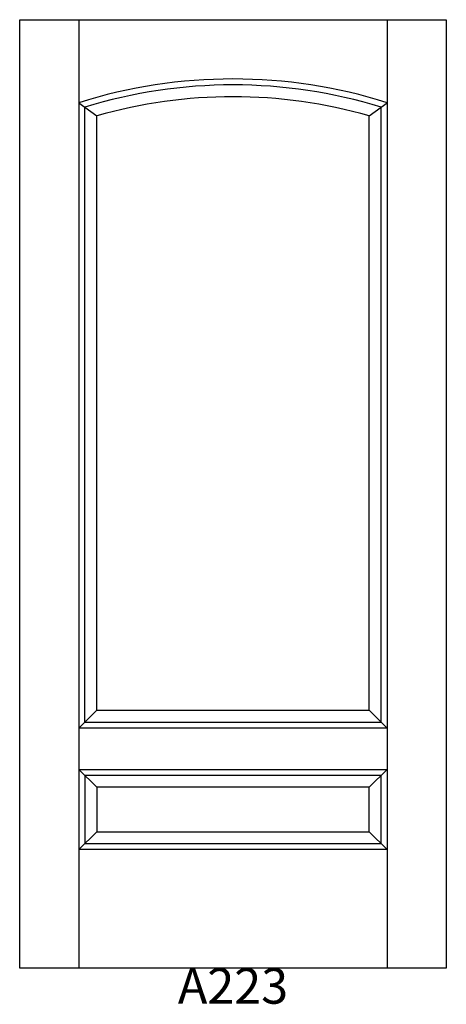
# Model space of a CAD drawing. Units: inches. Extents: x 0 to 36, y 1.6 to 84.6.
import ezdxf

# ---------------------------------------------------------------- set-up
doc = ezdxf.new("R2010")
doc.units = ezdxf.units.IN
doc.header["$MEASUREMENT"] = 0
doc.layers.add('HATCH', color=252, linetype='Continuous', lineweight=13)

msp = doc.modelspace()

# ---------------------------------------------------------------- linework, layer by layer
for p, q in [((-0.022, 84.638), (4.978, 84.638)), ((-0.022, 4.638), (-0.022, 84.638)), ((4.978, 84.638), (4.978, 4.638)), ((4.978, 84.638), (30.978, 84.638)), ((30.978, 84.638), (30.978, 4.638)), ((30.978, 84.638), (35.978, 84.638)), ((35.978, 84.638), (35.978, 4.638)), ((4.978, 77.638), (5.478, 77.27)), ((4.978, 77.638), (6.478, 76.523)), ((5.478, 25.388), (5.478, 77.27)), ((29.478, 76.523), (30.978, 77.638)), ((30.478, 77.27), (30.978, 77.638)), ((30.478, 25.388), (30.478, 77.27)), ((6.478, 26.388), (6.478, 76.523)), ((29.478, 26.388), (29.478, 76.523)), ((4.978, 24.888), (6.478, 26.388)), ((6.478, 26.388), (29.478, 26.388)), ((30.978, 24.888), (29.478, 26.388)), ((4.978, 24.888), (5.478, 25.388)), ((5.478, 25.388), (30.478, 25.388)), ((30.978, 24.888), (30.478, 25.388)), ((30.978, 24.888), (4.978, 24.888)), ((4.978, 21.388), (30.978, 21.388)), ((4.978, 21.388), (5.478, 20.888)), ((4.978, 21.388), (6.478, 19.888)), ((5.478, 20.888), (5.478, 15.138)), ((30.478, 20.888), (5.478, 20.888)), ((30.978, 21.388), (29.478, 19.888)), ((30.978, 21.388), (30.478, 20.888)), ((30.478, 15.138), (30.478, 20.888)), ((6.478, 19.888), (6.478, 16.138)), ((29.478, 19.888), (6.478, 19.888)), ((29.478, 16.138), (29.478, 19.888)), ((4.978, 14.638), (6.478, 16.138)), ((6.478, 16.138), (29.478, 16.138)), ((29.478, 16.138), (30.978, 14.638)), ((4.978, 14.638), (5.478, 15.138)), ((5.478, 15.138), (30.478, 15.138)), ((30.478, 15.138), (30.978, 14.638)), ((30.978, 14.638), (4.978, 14.638)), ((35.978, 4.638), (-0.022, 4.638))]:
    msp.add_line(p, q)
for radius, start, end in [(43.25, 72.50768, 107.49232), (42.75, 72.99844, 107.00156), (41.75, 74.01122, 105.98878)]:
    msp.add_arc((17.978, 36.388), radius, start, end)

# ---------------------------------------------------------------- texts
at = {"layer": 'HATCH', "insert": (-0.022, 4.638), "char_height": 3, "attachment_point": 1}
msp.add_mtext_dynamic_manual_height_columns('\\pxqc;{\\fArial|b0|i0|c0|p34;\\C0;A223}', width=36, gutter_width=1, heights=[5.415], dxfattribs=at)

doc.saveas('drawing.dxf')
